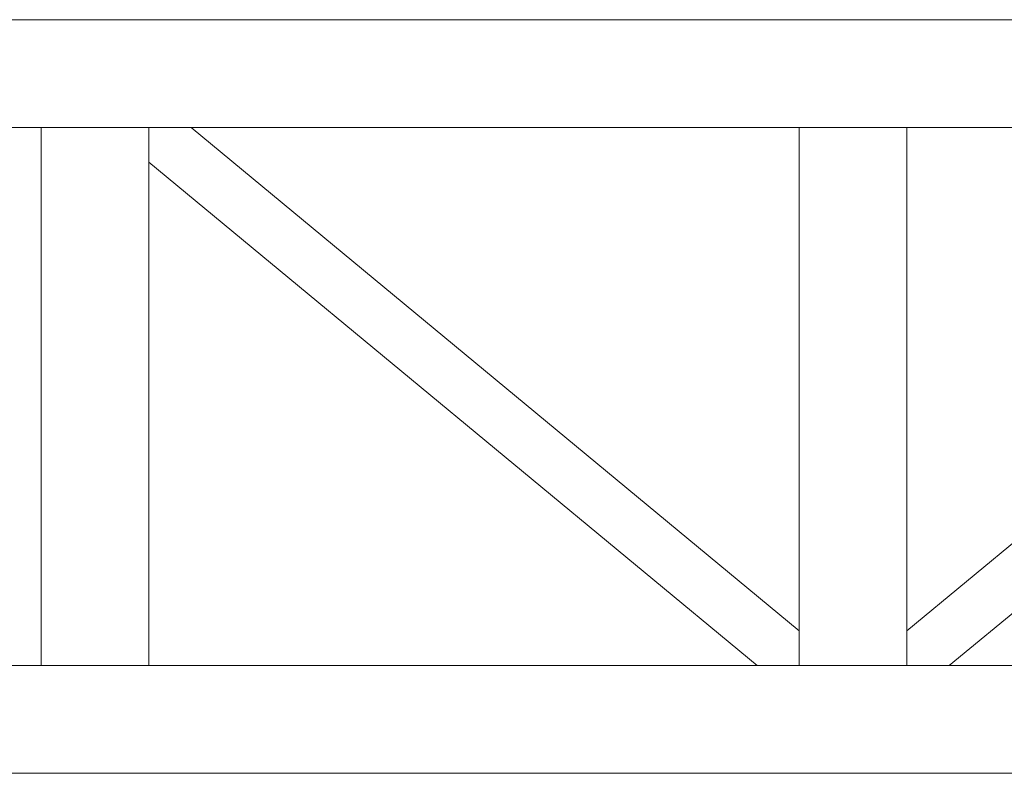
# Model space of a CAD drawing. Units: millimetres. Extents: x 4165 to 9430, y 5555 to 7726.
# Drawn here: x 7204 to 7250, y 6266 to 6301 of the extents above; entities that cross this region are included whole.
import ezdxf

# ---------------------------------------------------------------- set-up
doc = ezdxf.new("R2010")
doc.units = ezdxf.units.MM
doc.layers.add('觀眾席', color=7, linetype='Continuous')

# ---------------------------------------------------------------- blocks, each defined once
blk = doc.blocks.new('A$C5d008c2e')
at = {"color": 0, "linetype": 'Continuous', "lineweight": 0, "extrusion": (2.22045e-16, 1, -2.22045e-16)}
for p, q in [((22901.51, 4787.35), (22048.14, 4787.35)), ((22901.51, 4737.35), (22048.14, 4737.35)), ((22097.58, 4737.35), (22147.58, 4737.35)), ((22097.58, 4737.35), (22097.58, 4487.35)), ((22167.19, 4737.35), (22147.58, 4737.35)), ((22147.58, 4737.35), (22147.58, 4721.13)), ((22147.58, 4737.35), (22147.58, 4487.35)), ((22167.19, 4737.35), (22449.83, 4503.57)), ((22449.83, 4737.35), (22499.83, 4737.35)), ((22449.83, 4737.35), (22449.83, 4487.35)), ((22782.46, 4737.35), (22499.83, 4503.57)), ((22499.83, 4737.35), (22499.83, 4487.35)), ((22147.58, 4721.13), (22430.21, 4487.35)), ((22802.08, 4721.13), (22519.44, 4487.35)), ((22449.83, 4487.35), (22449.83, 4503.57)), ((22499.83, 4487.35), (22499.83, 4503.57)), ((22901.51, 4487.35), (22048.14, 4487.35)), ((22147.58, 4487.35), (22097.58, 4487.35)), ((22430.21, 4487.35), (22449.83, 4487.35)), ((22499.83, 4487.35), (22449.83, 4487.35)), ((22519.44, 4487.35), (22499.83, 4487.35)), ((22901.51, 4437.35), (22048.14, 4437.35))]:
    blk.add_line(p, q, dxfattribs=at)
blk = doc.blocks.new('觀眾席')
at = {"xscale": 0.1, "yscale": 0.1, "zscale": 0.1}
blk.add_blockref('A$C5d008c2e', (4995.48, 5822.379), dxfattribs=at)

msp = doc.modelspace()

# ---------------------------------------------------------------- block references
at = {"layer": '觀眾席'}
msp.add_blockref('觀眾席', (0, 0), dxfattribs=at)

doc.saveas('drawing.dxf')
